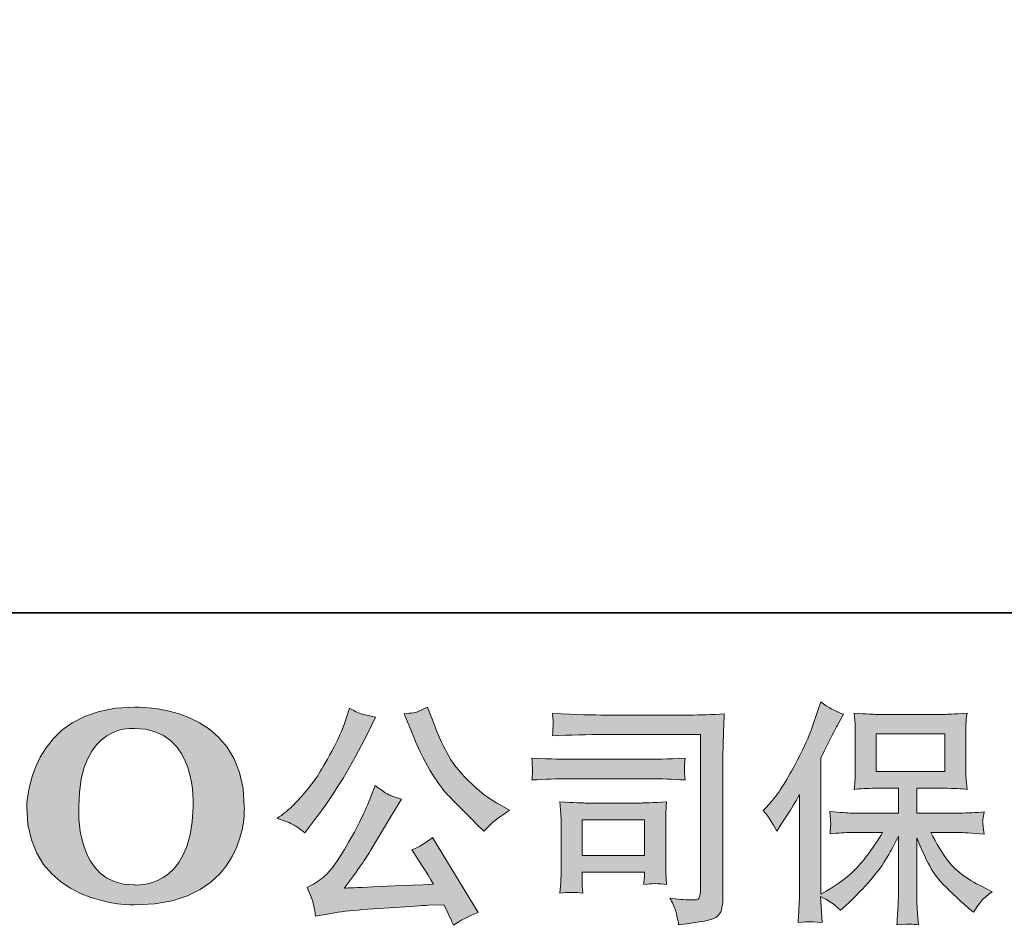
# Model space of a CAD drawing. Units: inches. Extents: x -287 to 1548, y -625 to 701.
# Drawn here: x -138 to 43, y -625 to -459 of the extents above; entities that cross this region are included whole.
import ezdxf

# ---------------------------------------------------------------- set-up
doc = ezdxf.new("R2010")
doc.units = ezdxf.units.IN
doc.header["$MEASUREMENT"] = 0
doc.layers.add('图层 1', color=7, linetype='Continuous')

msp = doc.modelspace()

# ---------------------------------------------------------------- hatches: boundary and pattern name
at = {"layer": '图层 1'}
h = msp.add_hatch(color=7, dxfattribs=at)
h.dxf.hatch_style = 2
edge = h.paths.add_edge_path()
edge.add_spline(control_points=[(-105.83, -602.87), (-106.1, -618.33), (-116.61, -617.12), (-116.61, -617.12), (-127.75, -617.12), (-126.73, -602.87), (-126.73, -602.87), (-126.73, -587.39), (-116.55, -588.5), (-116.55, -588.5), (-104.89, -588.42), (-105.83, -602.87), (-105.83, -602.87)], knot_values=[0, 0, 0, 0, 0.352778, 0.352778, 0.352778, 0.705556, 0.705556, 0.705556, 1.058333, 1.058333, 1.058333, 1.411111, 1.411111, 1.411111, 1.411111], degree=3, periodic=0)
edge.add_line((-105.83, -602.87), (-105.83, -602.87))
edge = h.paths.add_edge_path()
edge.add_spline(control_points=[(-136.26, -602.87), (-136.26, -621.12), (-116.55, -620.79), (-116.55, -620.79), (-95.51, -620.79), (-96.46, -602.87), (-96.46, -602.87), (-96.46, -583.68), (-116.55, -584.61), (-116.55, -584.61), (-136.21, -584.61), (-136.26, -602.87), (-136.26, -602.87)], knot_values=[0, 0, 0, 0, 0.352778, 0.352778, 0.352778, 0.705556, 0.705556, 0.705556, 1.058333, 1.058333, 1.058333, 1.411111, 1.411111, 1.411111, 1.411111], degree=3, periodic=0)
edge.add_line((-136.26, -602.87), (-136.26, -602.87))
h = msp.add_hatch(color=7, dxfattribs=at)
h.dxf.hatch_style = 2
edge = h.paths.add_edge_path()
edge.add_spline(control_points=[(-65.89, -589.08), (-64.8, -591.81), (-63.68, -594.15), (-62.51, -596.11), (-61.35, -598.06), (-60.34, -599.48), (-59.51, -600.37), (-58.68, -601.26), (-56.85, -603.12), (-54.04, -605.93), (-54.04, -605.93), (-52.66, -607.31), (-52.66, -607.31), (-52.66, -607.31), (-51.19, -605.8), (-51.19, -605.8), (-50.99, -605.57), (-49.91, -604.8), (-47.96, -603.48), (-47.96, -603.48), (-50.33, -602.1), (-50.33, -602.1), (-52, -601.15), (-53.71, -599.81), (-55.46, -598.08), (-57.21, -596.36), (-58.53, -594.64), (-59.42, -592.93), (-60.31, -591.22), (-61.09, -589.5), (-61.75, -587.74), (-61.75, -587.74), (-62.96, -584.64), (-62.96, -584.64), (-62.96, -584.64), (-64.64, -585.42), (-64.64, -585.42), (-64.96, -585.59), (-65.82, -585.72), (-67.23, -585.8), (-67.23, -585.8), (-65.89, -589.08), (-65.89, -589.08)], knot_values=[0, 0, 0, 0, 1, 1, 1, 2, 2, 2, 3, 3, 3, 4, 4, 4, 5, 5, 5, 6, 6, 6, 7, 7, 7, 8, 8, 8, 9, 9, 9, 10, 10, 10, 11, 11, 11, 12, 12, 12, 13, 13, 13, 14, 14, 14, 14], degree=3, periodic=0)
edge = h.paths.add_edge_path()
edge.add_spline(control_points=[(-73.95, -602.53), (-74.47, -603.79), (-75.16, -605.23), (-76, -606.84), (-76.86, -608.45), (-77.84, -610.16), (-79, -611.98), (-80.14, -613.81), (-81.16, -615.07), (-82.04, -615.78), (-82.92, -616.47), (-83.88, -617.08), (-84.94, -617.57), (-84.94, -617.57), (-83.95, -620.11), (-83.95, -620.11), (-83.83, -620.4), (-83.66, -621.31), (-83.43, -622.83), (-83.43, -622.83), (-79.9, -622.23), (-79.9, -622.23), (-78.38, -621.97), (-76.36, -621.75), (-73.86, -621.58), (-73.86, -621.58), (-67.97, -621.19), (-67.97, -621.19), (-65.21, -620.99), (-63.49, -620.88), (-62.83, -620.85), (-62.83, -620.85), (-59.94, -620.76), (-59.94, -620.76), (-59.37, -621.85), (-58.79, -623.1), (-58.22, -624.51), (-56.9, -623.59), (-55.39, -622.82), (-53.69, -622.18), (-53.69, -622.18), (-62.01, -608.43), (-62.01, -608.43), (-63.22, -609.41), (-64.48, -610.17), (-65.8, -610.72), (-64.51, -612.67), (-63.19, -614.77), (-61.84, -617.01), (-72.56, -617.47), (-77.99, -617.7), (-78.13, -617.7), (-76.06, -614.91), (-74.47, -612.63), (-73.35, -610.85), (-73.35, -610.85), (-69.38, -604.12), (-69.38, -604.12), (-69.38, -604.12), (-67.7, -601.41), (-67.7, -601.41), (-67.7, -601.41), (-69.6, -600.8), (-69.6, -600.8), (-70.06, -600.69), (-71.04, -600.07), (-72.53, -598.95), (-72.53, -598.95), (-73.95, -602.53), (-73.95, -602.53)], knot_values=[0, 0, 0, 0, 1, 1, 1, 2, 2, 2, 3, 3, 3, 4, 4, 4, 5, 5, 5, 6, 6, 6, 7, 7, 7, 8, 8, 8, 9, 9, 9, 10, 10, 10, 11, 11, 11, 12, 12, 12, 13, 13, 13, 14, 14, 14, 15, 15, 15, 16, 16, 16, 17, 17, 17, 18, 18, 18, 19, 19, 19, 20, 20, 20, 21, 21, 21, 22, 22, 22, 23, 23, 23, 23], degree=3, periodic=0)
edge = h.paths.add_edge_path()
edge.add_spline(control_points=[(-87.47, -606.11), (-86.94, -606.42), (-86.25, -606.91), (-85.42, -607.57), (-85.42, -607.57), (-83.17, -604.64), (-83.17, -604.64), (-79.81, -600.21), (-76.74, -595.16), (-73.95, -589.47), (-73.95, -589.47), (-72.48, -586.45), (-72.48, -586.45), (-72.48, -586.45), (-75.16, -585.8), (-75.16, -585.8), (-75.39, -585.78), (-76.08, -585.44), (-77.23, -584.81), (-77.23, -584.81), (-78, -587.23), (-78, -587.23), (-78.49, -588.72), (-79.32, -590.52), (-80.46, -592.63), (-81.61, -594.74), (-82.47, -596.24), (-83.04, -597.14), (-83.62, -598.03), (-84.42, -599.08), (-85.46, -600.3), (-86.49, -601.52), (-87.31, -602.41), (-87.92, -602.96), (-88.52, -603.5), (-89.37, -604.18), (-90.46, -604.98), (-88.99, -605.42), (-88, -605.79), (-87.47, -606.11)], knot_values=[0, 0, 0, 0, 0.352778, 0.352778, 0.352778, 0.705556, 0.705556, 0.705556, 1.058333, 1.058333, 1.058333, 1.411111, 1.411111, 1.411111, 1.763889, 1.763889, 1.763889, 2.116667, 2.116667, 2.116667, 2.469444, 2.469444, 2.469444, 2.822222, 2.822222, 2.822222, 3.175, 3.175, 3.175, 3.527778, 3.527778, 3.527778, 3.880556, 3.880556, 3.880556, 4.233333, 4.233333, 4.233333, 4.586111, 4.586111, 4.586111, 4.586111], degree=3, periodic=0)
edge.add_line((-87.47, -606.11), (-87.47, -606.11))
h = msp.add_hatch(color=7, dxfattribs=at)
h.dxf.hatch_style = 2
h.paths.add_polyline_path([(19.15, -596.39), (31.68, -596.39), (31.68, -589.5), (19.15, -589.5)])
edge = h.paths.add_edge_path()
edge.add_spline(control_points=[(-1.55, -603.49), (-1.55, -603.49), (-0.9, -602.84), (-0.9, -602.84), (0.53, -601.41), (2.04, -599.22), (3.65, -596.29), (5.25, -593.36), (6.31, -591.21), (6.83, -589.83), (7.36, -588.45), (7.87, -587.03), (8.36, -585.56), (8.36, -585.56), (8.98, -583.66), (8.98, -583.66), (10.33, -584.64), (11.71, -585.39), (13.12, -585.9), (13.12, -585.9), (12, -588.02), (12, -588.02), (11.8, -588.36), (10.79, -590.33), (8.98, -593.93), (8.98, -593.93), (8.98, -618.84), (8.98, -618.84), (8.98, -618.84), (9.96, -618.27), (9.96, -618.27), (12.03, -617.13), (13.83, -615.76), (15.39, -614.18), (16.95, -612.6), (18.58, -610.39), (20.3, -607.54), (20.3, -607.54), (14.51, -607.54), (14.51, -607.54), (13.48, -607.54), (12.21, -607.63), (10.69, -607.8), (10.72, -607.28), (10.75, -606.88), (10.78, -606.55), (10.81, -606.23), (10.82, -605.99), (10.81, -605.8), (10.79, -605.62), (10.73, -604.91), (10.65, -603.68), (12.59, -603.88), (13.88, -603.98), (14.51, -603.98), (14.51, -603.98), (23.18, -603.98), (23.18, -603.98), (23.18, -603.98), (23.18, -599.45), (23.18, -599.45), (23.18, -599.45), (19.04, -599.45), (19.04, -599.45), (17.47, -599.45), (16.15, -599.51), (15.09, -599.65), (15.17, -598.86), (15.23, -598.26), (15.26, -597.84), (15.29, -597.43), (15.3, -596.87), (15.3, -596.16), (15.3, -596.16), (15.3, -589.37), (15.3, -589.37), (15.3, -588.53), (15.29, -587.96), (15.26, -587.67), (15.26, -587.67), (15.09, -585.72), (15.09, -585.72), (17.44, -585.86), (18.75, -585.93), (19.04, -585.93), (19.04, -585.93), (31.7, -585.93), (31.7, -585.93), (31.98, -585.93), (33.33, -585.86), (35.75, -585.72), (35.63, -586.58), (35.56, -587.25), (35.55, -587.74), (35.53, -588.22), (35.53, -588.76), (35.53, -589.37), (35.53, -589.37), (35.53, -596.16), (35.53, -596.16), (35.53, -597.07), (35.55, -597.63), (35.58, -597.87), (35.58, -597.87), (35.75, -599.65), (35.75, -599.65), (34.67, -599.51), (33.31, -599.45), (31.65, -599.45), (31.65, -599.45), (26.57, -599.45), (26.57, -599.45), (26.57, -599.45), (26.57, -603.98), (26.57, -603.98), (26.57, -603.98), (34.46, -603.98), (34.46, -603.98), (35.83, -603.98), (37.31, -603.91), (38.89, -603.76), (38.78, -604.37), (38.69, -604.8), (38.65, -605.07), (38.61, -605.34), (38.59, -605.56), (38.61, -605.72), (38.62, -605.86), (38.72, -606.58), (38.89, -607.84), (36.48, -607.64), (35, -607.54), (34.46, -607.54), (34.46, -607.54), (29.15, -607.54), (29.15, -607.54), (30.1, -609.56), (31.21, -611.36), (32.47, -612.97), (33.74, -614.58), (35.98, -616.19), (39.2, -617.8), (39.2, -617.8), (40.36, -618.4), (40.36, -618.4), (39.58, -618.92), (38.98, -619.41), (38.55, -619.87), (38.12, -620.33), (37.59, -621.08), (36.96, -622.11), (36.96, -622.11), (36.35, -621.64), (36.35, -621.64), (36.04, -621.41), (35.3, -620.76), (34.17, -619.71), (33.03, -618.66), (32.01, -617.67), (31.11, -616.72), (30.2, -615.78), (29.38, -614.57), (28.64, -613.12), (27.89, -611.67), (27.2, -610.13), (26.57, -608.49), (26.57, -608.49), (26.57, -619.4), (26.57, -619.4), (26.57, -620.23), (26.6, -620.98), (26.65, -621.64), (26.65, -621.64), (26.87, -624.4), (26.87, -624.4), (26.25, -624.37), (25.78, -624.34), (25.45, -624.31), (25.13, -624.28), (24.28, -624.31), (22.92, -624.4), (22.98, -623.27), (23.03, -622.33), (23.09, -621.57), (23.15, -620.8), (23.18, -620.09), (23.18, -619.4), (23.18, -619.4), (23.18, -608.19), (23.18, -608.19), (22.57, -609.45), (21.9, -610.73), (21.15, -612.04), (20.4, -613.35), (19.4, -614.74), (18.13, -616.21), (16.87, -617.67), (15.35, -619.22), (13.56, -620.86), (13.56, -620.86), (12.57, -621.77), (12.57, -621.77), (11.65, -620.79), (10.45, -619.96), (8.96, -619.27), (8.96, -619.27), (9.26, -624.01), (9.26, -624.01), (7.94, -623.92), (7.16, -623.86), (6.91, -623.85), (6.67, -623.84), (5.98, -623.89), (4.83, -624.01), (4.92, -622.6), (4.99, -621.44), (5.04, -620.52), (5.1, -619.6), (5.13, -618.65), (5.13, -617.67), (5.13, -617.67), (5.13, -600.56), (5.13, -600.56), (4.3, -602.05), (3.58, -603.26), (2.98, -604.18), (2.98, -604.18), (1.64, -606.21), (1.64, -606.21), (1.64, -606.21), (0.95, -607.28), (0.95, -607.28), (0.17, -605.76), (-0.66, -604.5), (-1.55, -603.49)], knot_values=[0, 0, 0, 0, 0.352778, 0.352778, 0.352778, 0.705556, 0.705556, 0.705556, 1.058333, 1.058333, 1.058333, 1.411111, 1.411111, 1.411111, 1.763889, 1.763889, 1.763889, 2.116667, 2.116667, 2.116667, 2.469444, 2.469444, 2.469444, 2.822222, 2.822222, 2.822222, 3.175, 3.175, 3.175, 3.527778, 3.527778, 3.527778, 3.880556, 3.880556, 3.880556, 4.233333, 4.233333, 4.233333, 4.586111, 4.586111, 4.586111, 4.938889, 4.938889, 4.938889, 5.291667, 5.291667, 5.291667, 5.644444, 5.644444, 5.644444, 5.997222, 5.997222, 5.997222, 6.35, 6.35, 6.35, 6.702778, 6.702778, 6.702778, 7.055556, 7.055556, 7.055556, 7.408333, 7.408333, 7.408333, 7.761111, 7.761111, 7.761111, 8.113889, 8.113889, 8.113889, 8.466667, 8.466667, 8.466667, 8.819444, 8.819444, 8.819444, 9.172222, 9.172222, 9.172222, 9.525, 9.525, 9.525, 9.877778, 9.877778, 9.877778, 10.230556, 10.230556, 10.230556, 10.583333, 10.583333, 10.583333, 10.936111, 10.936111, 10.936111, 11.288889, 11.288889, 11.288889, 11.641667, 11.641667, 11.641667, 11.994444, 11.994444, 11.994444, 12.347222, 12.347222, 12.347222, 12.7, 12.7, 12.7, 13.052778, 13.052778, 13.052778, 13.405556, 13.405556, 13.405556, 13.758333, 13.758333, 13.758333, 14.111111, 14.111111, 14.111111, 14.463889, 14.463889, 14.463889, 14.816667, 14.816667, 14.816667, 15.169444, 15.169444, 15.169444, 15.522222, 15.522222, 15.522222, 15.875, 15.875, 15.875, 16.227778, 16.227778, 16.227778, 16.580556, 16.580556, 16.580556, 16.933333, 16.933333, 16.933333, 17.286111, 17.286111, 17.286111, 17.638889, 17.638889, 17.638889, 17.991667, 17.991667, 17.991667, 18.344444, 18.344444, 18.344444, 18.697222, 18.697222, 18.697222, 19.05, 19.05, 19.05, 19.402778, 19.402778, 19.402778, 19.755556, 19.755556, 19.755556, 20.108333, 20.108333, 20.108333, 20.461111, 20.461111, 20.461111, 20.813889, 20.813889, 20.813889, 21.166667, 21.166667, 21.166667, 21.519444, 21.519444, 21.519444, 21.872222, 21.872222, 21.872222, 22.225, 22.225, 22.225, 22.577778, 22.577778, 22.577778, 22.930556, 22.930556, 22.930556, 23.283333, 23.283333, 23.283333, 23.636111, 23.636111, 23.636111, 23.988889, 23.988889, 23.988889, 24.341667, 24.341667, 24.341667, 24.694444, 24.694444, 24.694444, 25.047222, 25.047222, 25.047222, 25.4, 25.4, 25.4, 25.752778, 25.752778, 25.752778, 26.105556, 26.105556, 26.105556, 26.458333, 26.458333, 26.458333, 26.811111, 26.811111, 26.811111, 27.163889, 27.163889, 27.163889, 27.516667, 27.516667, 27.516667, 27.516667], degree=3, periodic=0)
edge.add_line((-1.55, -603.49), (-1.55, -603.49))
h = msp.add_hatch(color=7, dxfattribs=at)
h.dxf.hatch_style = 2
h.paths.add_polyline_path([(-34.67, -605.19), (-23.23, -605.19), (-23.23, -611.74), (-34.67, -611.74)])
edge = h.paths.add_edge_path()
edge.add_spline(control_points=[(-30.46, -589.61), (-30.46, -589.61), (-13, -589.61), (-13, -589.61), (-13, -589.61), (-13, -617.63), (-13, -617.63), (-13, -617.63), (-13.04, -618.36), (-13.04, -618.36), (-13.07, -618.85), (-13.16, -619.24), (-13.29, -619.52), (-13.42, -619.81), (-13.92, -619.93), (-14.81, -619.87), (-15.96, -619.84), (-17.24, -619.73), (-18.65, -619.52), (-18.13, -620.33), (-17.77, -621.11), (-17.56, -621.85), (-17.34, -622.6), (-17.15, -623.46), (-17.01, -624.44), (-13, -623.95), (-10.72, -623.49), (-10.2, -623.06), (-9.67, -622.63), (-9.37, -622.28), (-9.28, -622.04), (-9.19, -621.8), (-9.11, -621.44), (-9.04, -620.96), (-8.96, -620.49), (-8.92, -620.19), (-8.92, -620.04), (-8.92, -620.04), (-8.92, -595.3), (-8.92, -595.3), (-8.92, -594.04), (-8.91, -592.69), (-8.86, -591.23), (-8.82, -589.78), (-8.75, -587.99), (-8.66, -585.83), (-10.92, -585.98), (-13.04, -586.05), (-15.03, -586.05), (-15.03, -586.05), (-30.42, -586.05), (-30.42, -586.05), (-32.4, -586.05), (-35.63, -585.96), (-40.11, -585.79), (-40, -586.9), (-39.94, -587.59), (-39.94, -587.84), (-39.97, -588.06), (-40.03, -588.73), (-40.11, -589.87), (-36.9, -589.7), (-33.68, -589.61), (-30.46, -589.61)], knot_values=[0, 0, 0, 0, 0.352778, 0.352778, 0.352778, 0.705556, 0.705556, 0.705556, 1.058333, 1.058333, 1.058333, 1.411111, 1.411111, 1.411111, 1.763889, 1.763889, 1.763889, 2.116667, 2.116667, 2.116667, 2.469444, 2.469444, 2.469444, 2.822222, 2.822222, 2.822222, 3.175, 3.175, 3.175, 3.527778, 3.527778, 3.527778, 3.880556, 3.880556, 3.880556, 4.233333, 4.233333, 4.233333, 4.586111, 4.586111, 4.586111, 4.938889, 4.938889, 4.938889, 5.291667, 5.291667, 5.291667, 5.644444, 5.644444, 5.644444, 5.997222, 5.997222, 5.997222, 6.35, 6.35, 6.35, 6.702778, 6.702778, 6.702778, 7.055556, 7.055556, 7.055556, 7.408333, 7.408333, 7.408333, 7.408333], degree=3, periodic=0)
edge.add_line((-30.46, -589.61), (-30.46, -589.61))
edge = h.paths.add_edge_path()
edge.add_spline(control_points=[(-37.08, -597.71), (-37.08, -597.71), (-22.25, -597.71), (-22.25, -597.71), (-20.24, -597.71), (-18.09, -597.79), (-15.79, -597.93), (-15.79, -597.93), (-15.92, -596.71), (-15.92, -596.71), (-15.95, -596.71), (-15.95, -596.45), (-15.92, -595.93), (-15.92, -595.93), (-15.92, -595.24), (-15.92, -595.24), (-15.92, -594.97), (-15.88, -594.55), (-15.79, -593.94), (-19.27, -594.08), (-21.39, -594.15), (-22.17, -594.15), (-22.17, -594.15), (-37.04, -594.15), (-37.04, -594.15), (-37.87, -594.15), (-40.14, -594.08), (-43.85, -593.94), (-43.79, -595.03), (-43.75, -595.7), (-43.72, -595.98), (-43.72, -596.22), (-43.73, -596.46), (-43.75, -596.71), (-43.76, -596.95), (-43.79, -597.36), (-43.85, -597.93), (-41.46, -597.79), (-39.21, -597.71), (-37.08, -597.71)], knot_values=[0, 0, 0, 0, 0.352778, 0.352778, 0.352778, 0.705556, 0.705556, 0.705556, 1.058333, 1.058333, 1.058333, 1.411111, 1.411111, 1.411111, 1.763889, 1.763889, 1.763889, 2.116667, 2.116667, 2.116667, 2.469444, 2.469444, 2.469444, 2.822222, 2.822222, 2.822222, 3.175, 3.175, 3.175, 3.527778, 3.527778, 3.527778, 3.880556, 3.880556, 3.880556, 4.233333, 4.233333, 4.233333, 4.586111, 4.586111, 4.586111, 4.586111], degree=3, periodic=0)
edge.add_line((-37.08, -597.71), (-37.08, -597.71))
edge = h.paths.add_edge_path()
edge.add_spline(control_points=[(-34.54, -618.62), (-34.63, -617.59), (-34.67, -616.82), (-34.67, -616.34), (-34.67, -616.34), (-34.67, -614.78), (-34.67, -614.78), (-34.67, -614.78), (-23.23, -614.78), (-23.23, -614.78), (-23.23, -614.78), (-23.23, -615.34), (-23.23, -615.34), (-23.23, -615.4), (-23.26, -615.6), (-23.3, -615.96), (-23.35, -616.32), (-23.36, -616.68), (-23.36, -617.02), (-22.02, -616.85), (-20.65, -616.85), (-19.21, -617.02), (-19.21, -617.02), (-19.34, -614.78), (-19.34, -614.78), (-19.37, -614.35), (-19.38, -613.66), (-19.38, -612.7), (-19.38, -612.7), (-19.38, -606.09), (-19.38, -606.09), (-19.38, -605.36), (-19.38, -604.71), (-19.37, -604.17), (-19.35, -603.61), (-19.29, -602.86), (-19.21, -601.92), (-21.75, -602.07), (-23.31, -602.14), (-23.89, -602.14), (-23.89, -602.14), (-34.11, -602.14), (-34.11, -602.14), (-34.6, -602.14), (-36.14, -602.07), (-38.73, -601.92), (-38.73, -601.92), (-38.56, -604.14), (-38.56, -604.14), (-38.53, -604.48), (-38.52, -605.17), (-38.52, -606.22), (-38.52, -606.22), (-38.52, -614.14), (-38.52, -614.14), (-38.52, -615.09), (-38.53, -615.83), (-38.56, -616.38), (-38.59, -616.92), (-38.65, -617.67), (-38.73, -618.62), (-37.38, -618.45), (-35.99, -618.45), (-34.54, -618.62)], knot_values=[0, 0, 0, 0, 0.352778, 0.352778, 0.352778, 0.705556, 0.705556, 0.705556, 1.058333, 1.058333, 1.058333, 1.411111, 1.411111, 1.411111, 1.763889, 1.763889, 1.763889, 2.116667, 2.116667, 2.116667, 2.469444, 2.469444, 2.469444, 2.822222, 2.822222, 2.822222, 3.175, 3.175, 3.175, 3.527778, 3.527778, 3.527778, 3.880556, 3.880556, 3.880556, 4.233333, 4.233333, 4.233333, 4.586111, 4.586111, 4.586111, 4.938889, 4.938889, 4.938889, 5.291667, 5.291667, 5.291667, 5.644444, 5.644444, 5.644444, 5.997222, 5.997222, 5.997222, 6.35, 6.35, 6.35, 6.702778, 6.702778, 6.702778, 7.055556, 7.055556, 7.055556, 7.408333, 7.408333, 7.408333, 7.408333], degree=3, periodic=0)
edge.add_line((-34.54, -618.62), (-34.54, -618.62))

# ---------------------------------------------------------------- linework, layer by layer
at = {"layer": '图层 1', "color": 7, "lineweight": 35}
msp.add_lwpolyline([(1548.21, -567.33), (-286.79, -567.33), (-286.79, 621.24), (1548.21, 621.24), (1548.21, -567.33)], dxfattribs=at)
at = {"layer": '图层 1', "color": 7, "lineweight": 0}
for points in [[(19.15, -596.39), (31.68, -596.39), (31.68, -589.5), (19.15, -589.5), (19.15, -596.39)], [(-34.67, -605.19), (-23.23, -605.19), (-23.23, -611.74), (-34.67, -611.74), (-34.67, -605.19)]]:
    msp.add_lwpolyline(points, dxfattribs=at)
for points, knots in [([(-136.26, -602.87), (-136.26, -621.12), (-116.55, -620.79), (-116.55, -620.79), (-95.51, -620.79), (-96.46, -602.87), (-96.46, -602.87), (-96.46, -583.68), (-116.55, -584.61), (-116.55, -584.61), (-136.21, -584.61), (-136.26, -602.87), (-136.26, -602.87)], [0, 0, 0, 0, 1, 1, 1, 2, 2, 2, 3, 3, 3, 4, 4, 4, 4]), ([(-87.47, -606.11), (-86.94, -606.42), (-86.25, -606.91), (-85.42, -607.57), (-85.42, -607.57), (-83.17, -604.64), (-83.17, -604.64), (-79.81, -600.21), (-76.74, -595.16), (-73.95, -589.47), (-73.95, -589.47), (-72.48, -586.45), (-72.48, -586.45), (-72.48, -586.45), (-75.16, -585.8), (-75.16, -585.8), (-75.39, -585.78), (-76.08, -585.44), (-77.23, -584.81), (-77.23, -584.81), (-78, -587.23), (-78, -587.23), (-78.49, -588.72), (-79.32, -590.52), (-80.46, -592.63), (-81.61, -594.74), (-82.47, -596.24), (-83.04, -597.14), (-83.62, -598.03), (-84.42, -599.08), (-85.46, -600.3), (-86.49, -601.52), (-87.31, -602.41), (-87.92, -602.96), (-88.52, -603.5), (-89.37, -604.18), (-90.46, -604.98), (-88.99, -605.42), (-88, -605.79), (-87.47, -606.11)], [0, 0, 0, 0, 1, 1, 1, 2, 2, 2, 3, 3, 3, 4, 4, 4, 5, 5, 5, 6, 6, 6, 7, 7, 7, 8, 8, 8, 9, 9, 9, 10, 10, 10, 11, 11, 11, 12, 12, 12, 13, 13, 13, 13]), ([(-65.89, -589.08), (-64.8, -591.81), (-63.68, -594.15), (-62.51, -596.11), (-61.35, -598.06), (-60.34, -599.48), (-59.51, -600.37), (-58.68, -601.26), (-56.85, -603.12), (-54.04, -605.93), (-54.04, -605.93), (-52.66, -607.31), (-52.66, -607.31), (-52.66, -607.31), (-51.19, -605.8), (-51.19, -605.8), (-50.99, -605.57), (-49.91, -604.8), (-47.96, -603.48), (-47.96, -603.48), (-50.33, -602.1), (-50.33, -602.1), (-52, -601.15), (-53.71, -599.81), (-55.46, -598.08), (-57.21, -596.36), (-58.53, -594.64), (-59.42, -592.93), (-60.31, -591.22), (-61.09, -589.5), (-61.75, -587.74), (-61.75, -587.74), (-62.96, -584.64), (-62.96, -584.64), (-62.96, -584.64), (-64.64, -585.42), (-64.64, -585.42), (-64.96, -585.59), (-65.82, -585.72), (-67.23, -585.8), (-67.23, -585.8), (-65.89, -589.08), (-65.89, -589.08)], [0, 0, 0, 0, 1, 1, 1, 2, 2, 2, 3, 3, 3, 4, 4, 4, 5, 5, 5, 6, 6, 6, 7, 7, 7, 8, 8, 8, 9, 9, 9, 10, 10, 10, 11, 11, 11, 12, 12, 12, 13, 13, 13, 14, 14, 14, 14]), ([(-1.55, -603.49), (-1.55, -603.49), (-0.9, -602.84), (-0.9, -602.84), (0.53, -601.41), (2.04, -599.22), (3.65, -596.29), (5.25, -593.36), (6.31, -591.21), (6.83, -589.83), (7.36, -588.45), (7.87, -587.03), (8.36, -585.56), (8.36, -585.56), (8.98, -583.66), (8.98, -583.66), (10.33, -584.64), (11.71, -585.39), (13.12, -585.9), (13.12, -585.9), (12, -588.02), (12, -588.02), (11.8, -588.36), (10.79, -590.33), (8.98, -593.93), (8.98, -593.93), (8.98, -618.84), (8.98, -618.84), (8.98, -618.84), (9.96, -618.27), (9.96, -618.27), (12.03, -617.13), (13.83, -615.76), (15.39, -614.18), (16.95, -612.6), (18.58, -610.39), (20.3, -607.54), (20.3, -607.54), (14.51, -607.54), (14.51, -607.54), (13.48, -607.54), (12.21, -607.63), (10.69, -607.8), (10.72, -607.28), (10.75, -606.88), (10.78, -606.55), (10.81, -606.23), (10.82, -605.99), (10.81, -605.8), (10.79, -605.62), (10.73, -604.91), (10.65, -603.68), (12.59, -603.88), (13.88, -603.98), (14.51, -603.98), (14.51, -603.98), (23.18, -603.98), (23.18, -603.98), (23.18, -603.98), (23.18, -599.45), (23.18, -599.45), (23.18, -599.45), (19.04, -599.45), (19.04, -599.45), (17.47, -599.45), (16.15, -599.51), (15.09, -599.65), (15.17, -598.86), (15.23, -598.26), (15.26, -597.84), (15.29, -597.43), (15.3, -596.87), (15.3, -596.16), (15.3, -596.16), (15.3, -589.37), (15.3, -589.37), (15.3, -588.53), (15.29, -587.96), (15.26, -587.67), (15.26, -587.67), (15.09, -585.72), (15.09, -585.72), (17.44, -585.86), (18.75, -585.93), (19.04, -585.93), (19.04, -585.93), (31.7, -585.93), (31.7, -585.93), (31.98, -585.93), (33.33, -585.86), (35.75, -585.72), (35.63, -586.58), (35.56, -587.25), (35.55, -587.74), (35.53, -588.22), (35.53, -588.76), (35.53, -589.37), (35.53, -589.37), (35.53, -596.16), (35.53, -596.16), (35.53, -597.07), (35.55, -597.63), (35.58, -597.87), (35.58, -597.87), (35.75, -599.65), (35.75, -599.65), (34.67, -599.51), (33.31, -599.45), (31.65, -599.45), (31.65, -599.45), (26.57, -599.45), (26.57, -599.45), (26.57, -599.45), (26.57, -603.98), (26.57, -603.98), (26.57, -603.98), (34.46, -603.98), (34.46, -603.98), (35.83, -603.98), (37.31, -603.91), (38.89, -603.76), (38.78, -604.37), (38.69, -604.8), (38.65, -605.07), (38.61, -605.34), (38.59, -605.56), (38.61, -605.72), (38.62, -605.86), (38.72, -606.58), (38.89, -607.84), (36.48, -607.64), (35, -607.54), (34.46, -607.54), (34.46, -607.54), (29.15, -607.54), (29.15, -607.54), (30.1, -609.56), (31.21, -611.36), (32.47, -612.97), (33.74, -614.58), (35.98, -616.19), (39.2, -617.8), (39.2, -617.8), (40.36, -618.4), (40.36, -618.4), (39.58, -618.92), (38.98, -619.41), (38.55, -619.87), (38.12, -620.33), (37.59, -621.08), (36.96, -622.11), (36.96, -622.11), (36.35, -621.64), (36.35, -621.64), (36.04, -621.41), (35.3, -620.76), (34.17, -619.71), (33.03, -618.66), (32.01, -617.67), (31.11, -616.72), (30.2, -615.78), (29.38, -614.57), (28.64, -613.12), (27.89, -611.67), (27.2, -610.13), (26.57, -608.49), (26.57, -608.49), (26.57, -619.4), (26.57, -619.4), (26.57, -620.23), (26.6, -620.98), (26.65, -621.64), (26.65, -621.64), (26.87, -624.4), (26.87, -624.4), (26.25, -624.37), (25.78, -624.34), (25.45, -624.31), (25.13, -624.28), (24.28, -624.31), (22.92, -624.4), (22.98, -623.27), (23.03, -622.33), (23.09, -621.57), (23.15, -620.8), (23.18, -620.09), (23.18, -619.4), (23.18, -619.4), (23.18, -608.19), (23.18, -608.19), (22.57, -609.45), (21.9, -610.73), (21.15, -612.04), (20.4, -613.35), (19.4, -614.74), (18.13, -616.21), (16.87, -617.67), (15.35, -619.22), (13.56, -620.86), (13.56, -620.86), (12.57, -621.77), (12.57, -621.77), (11.65, -620.79), (10.45, -619.96), (8.96, -619.27), (8.96, -619.27), (9.26, -624.01), (9.26, -624.01), (7.94, -623.92), (7.16, -623.86), (6.91, -623.85), (6.67, -623.84), (5.98, -623.89), (4.83, -624.01), (4.92, -622.6), (4.99, -621.44), (5.04, -620.52), (5.1, -619.6), (5.13, -618.65), (5.13, -617.67), (5.13, -617.67), (5.13, -600.56), (5.13, -600.56), (4.3, -602.05), (3.58, -603.26), (2.98, -604.18), (2.98, -604.18), (1.64, -606.21), (1.64, -606.21), (1.64, -606.21), (0.95, -607.28), (0.95, -607.28), (0.17, -605.76), (-0.66, -604.5), (-1.55, -603.49)], [0, 0, 0, 0, 1, 1, 1, 2, 2, 2, 3, 3, 3, 4, 4, 4, 5, 5, 5, 6, 6, 6, 7, 7, 7, 8, 8, 8, 9, 9, 9, 10, 10, 10, 11, 11, 11, 12, 12, 12, 13, 13, 13, 14, 14, 14, 15, 15, 15, 16, 16, 16, 17, 17, 17, 18, 18, 18, 19, 19, 19, 20, 20, 20, 21, 21, 21, 22, 22, 22, 23, 23, 23, 24, 24, 24, 25, 25, 25, 26, 26, 26, 27, 27, 27, 28, 28, 28, 29, 29, 29, 30, 30, 30, 31, 31, 31, 32, 32, 32, 33, 33, 33, 34, 34, 34, 35, 35, 35, 36, 36, 36, 37, 37, 37, 38, 38, 38, 39, 39, 39, 40, 40, 40, 41, 41, 41, 42, 42, 42, 43, 43, 43, 44, 44, 44, 45, 45, 45, 46, 46, 46, 47, 47, 47, 48, 48, 48, 49, 49, 49, 50, 50, 50, 51, 51, 51, 52, 52, 52, 53, 53, 53, 54, 54, 54, 55, 55, 55, 56, 56, 56, 57, 57, 57, 58, 58, 58, 59, 59, 59, 60, 60, 60, 61, 61, 61, 62, 62, 62, 63, 63, 63, 64, 64, 64, 65, 65, 65, 66, 66, 66, 67, 67, 67, 68, 68, 68, 69, 69, 69, 70, 70, 70, 71, 71, 71, 72, 72, 72, 73, 73, 73, 74, 74, 74, 75, 75, 75, 76, 76, 76, 77, 77, 77, 78, 78, 78, 78]), ([(-30.46, -589.61), (-30.46, -589.61), (-13, -589.61), (-13, -589.61), (-13, -589.61), (-13, -617.63), (-13, -617.63), (-13, -617.63), (-13.04, -618.36), (-13.04, -618.36), (-13.07, -618.85), (-13.16, -619.24), (-13.29, -619.52), (-13.42, -619.81), (-13.92, -619.93), (-14.81, -619.87), (-15.96, -619.84), (-17.24, -619.73), (-18.65, -619.52), (-18.13, -620.33), (-17.77, -621.11), (-17.56, -621.85), (-17.34, -622.6), (-17.15, -623.46), (-17.01, -624.44), (-13, -623.95), (-10.72, -623.49), (-10.2, -623.06), (-9.67, -622.63), (-9.37, -622.28), (-9.28, -622.04), (-9.19, -621.8), (-9.11, -621.44), (-9.04, -620.96), (-8.96, -620.49), (-8.92, -620.19), (-8.92, -620.04), (-8.92, -620.04), (-8.92, -595.3), (-8.92, -595.3), (-8.92, -594.04), (-8.91, -592.69), (-8.86, -591.23), (-8.82, -589.78), (-8.75, -587.99), (-8.66, -585.83), (-10.92, -585.98), (-13.04, -586.05), (-15.03, -586.05), (-15.03, -586.05), (-30.42, -586.05), (-30.42, -586.05), (-32.4, -586.05), (-35.63, -585.96), (-40.11, -585.79), (-40, -586.9), (-39.94, -587.59), (-39.94, -587.84), (-39.97, -588.06), (-40.03, -588.73), (-40.11, -589.87), (-36.9, -589.7), (-33.68, -589.61), (-30.46, -589.61)], [0, 0, 0, 0, 1, 1, 1, 2, 2, 2, 3, 3, 3, 4, 4, 4, 5, 5, 5, 6, 6, 6, 7, 7, 7, 8, 8, 8, 9, 9, 9, 10, 10, 10, 11, 11, 11, 12, 12, 12, 13, 13, 13, 14, 14, 14, 15, 15, 15, 16, 16, 16, 17, 17, 17, 18, 18, 18, 19, 19, 19, 20, 20, 20, 21, 21, 21, 21]), ([(-105.83, -602.87), (-106.1, -618.33), (-116.61, -617.12), (-116.61, -617.12), (-127.75, -617.12), (-126.73, -602.87), (-126.73, -602.87), (-126.73, -587.39), (-116.55, -588.5), (-116.55, -588.5), (-104.89, -588.42), (-105.83, -602.87), (-105.83, -602.87)], [0, 0, 0, 0, 1, 1, 1, 2, 2, 2, 3, 3, 3, 4, 4, 4, 4]), ([(-37.08, -597.71), (-37.08, -597.71), (-22.25, -597.71), (-22.25, -597.71), (-20.24, -597.71), (-18.09, -597.79), (-15.79, -597.93), (-15.79, -597.93), (-15.92, -596.71), (-15.92, -596.71), (-15.95, -596.71), (-15.95, -596.45), (-15.92, -595.93), (-15.92, -595.93), (-15.92, -595.24), (-15.92, -595.24), (-15.92, -594.97), (-15.88, -594.55), (-15.79, -593.94), (-19.27, -594.08), (-21.39, -594.15), (-22.17, -594.15), (-22.17, -594.15), (-37.04, -594.15), (-37.04, -594.15), (-37.87, -594.15), (-40.14, -594.08), (-43.85, -593.94), (-43.79, -595.03), (-43.75, -595.7), (-43.72, -595.98), (-43.72, -596.22), (-43.73, -596.46), (-43.75, -596.71), (-43.76, -596.95), (-43.79, -597.36), (-43.85, -597.93), (-41.46, -597.79), (-39.21, -597.71), (-37.08, -597.71)], [0, 0, 0, 0, 1, 1, 1, 2, 2, 2, 3, 3, 3, 4, 4, 4, 5, 5, 5, 6, 6, 6, 7, 7, 7, 8, 8, 8, 9, 9, 9, 10, 10, 10, 11, 11, 11, 12, 12, 12, 13, 13, 13, 13]), ([(-73.95, -602.53), (-74.47, -603.79), (-75.16, -605.23), (-76, -606.84), (-76.86, -608.45), (-77.84, -610.16), (-79, -611.98), (-80.14, -613.81), (-81.16, -615.07), (-82.04, -615.78), (-82.92, -616.47), (-83.88, -617.08), (-84.94, -617.57), (-84.94, -617.57), (-83.95, -620.11), (-83.95, -620.11), (-83.83, -620.4), (-83.66, -621.31), (-83.43, -622.83), (-83.43, -622.83), (-79.9, -622.23), (-79.9, -622.23), (-78.38, -621.97), (-76.36, -621.75), (-73.86, -621.58), (-73.86, -621.58), (-67.97, -621.19), (-67.97, -621.19), (-65.21, -620.99), (-63.49, -620.88), (-62.83, -620.85), (-62.83, -620.85), (-59.94, -620.76), (-59.94, -620.76), (-59.37, -621.85), (-58.79, -623.1), (-58.22, -624.51), (-56.9, -623.59), (-55.39, -622.82), (-53.69, -622.18), (-53.69, -622.18), (-62.01, -608.43), (-62.01, -608.43), (-63.22, -609.41), (-64.48, -610.17), (-65.8, -610.72), (-64.51, -612.67), (-63.19, -614.77), (-61.84, -617.01), (-72.56, -617.47), (-77.99, -617.7), (-78.13, -617.7), (-76.06, -614.91), (-74.47, -612.63), (-73.35, -610.85), (-73.35, -610.85), (-69.38, -604.12), (-69.38, -604.12), (-69.38, -604.12), (-67.7, -601.41), (-67.7, -601.41), (-67.7, -601.41), (-69.6, -600.8), (-69.6, -600.8), (-70.06, -600.69), (-71.04, -600.07), (-72.53, -598.95), (-72.53, -598.95), (-73.95, -602.53), (-73.95, -602.53)], [0, 0, 0, 0, 1, 1, 1, 2, 2, 2, 3, 3, 3, 4, 4, 4, 5, 5, 5, 6, 6, 6, 7, 7, 7, 8, 8, 8, 9, 9, 9, 10, 10, 10, 11, 11, 11, 12, 12, 12, 13, 13, 13, 14, 14, 14, 15, 15, 15, 16, 16, 16, 17, 17, 17, 18, 18, 18, 19, 19, 19, 20, 20, 20, 21, 21, 21, 22, 22, 22, 23, 23, 23, 23]), ([(-34.54, -618.62), (-34.63, -617.59), (-34.67, -616.82), (-34.67, -616.34), (-34.67, -616.34), (-34.67, -614.78), (-34.67, -614.78), (-34.67, -614.78), (-23.23, -614.78), (-23.23, -614.78), (-23.23, -614.78), (-23.23, -615.34), (-23.23, -615.34), (-23.23, -615.4), (-23.26, -615.6), (-23.3, -615.96), (-23.35, -616.32), (-23.36, -616.68), (-23.36, -617.02), (-22.02, -616.85), (-20.65, -616.85), (-19.21, -617.02), (-19.21, -617.02), (-19.34, -614.78), (-19.34, -614.78), (-19.37, -614.35), (-19.38, -613.66), (-19.38, -612.7), (-19.38, -612.7), (-19.38, -606.09), (-19.38, -606.09), (-19.38, -605.36), (-19.38, -604.71), (-19.37, -604.17), (-19.35, -603.61), (-19.29, -602.86), (-19.21, -601.92), (-21.75, -602.07), (-23.31, -602.14), (-23.89, -602.14), (-23.89, -602.14), (-34.11, -602.14), (-34.11, -602.14), (-34.6, -602.14), (-36.14, -602.07), (-38.73, -601.92), (-38.73, -601.92), (-38.56, -604.14), (-38.56, -604.14), (-38.53, -604.48), (-38.52, -605.17), (-38.52, -606.22), (-38.52, -606.22), (-38.52, -614.14), (-38.52, -614.14), (-38.52, -615.09), (-38.53, -615.83), (-38.56, -616.38), (-38.59, -616.92), (-38.65, -617.67), (-38.73, -618.62), (-37.38, -618.45), (-35.99, -618.45), (-34.54, -618.62)], [0, 0, 0, 0, 1, 1, 1, 2, 2, 2, 3, 3, 3, 4, 4, 4, 5, 5, 5, 6, 6, 6, 7, 7, 7, 8, 8, 8, 9, 9, 9, 10, 10, 10, 11, 11, 11, 12, 12, 12, 13, 13, 13, 14, 14, 14, 15, 15, 15, 16, 16, 16, 17, 17, 17, 18, 18, 18, 19, 19, 19, 20, 20, 20, 21, 21, 21, 21])]:
    msp.add_open_spline(points, degree=3, knots=knots, dxfattribs=at)

doc.saveas('drawing.dxf')
